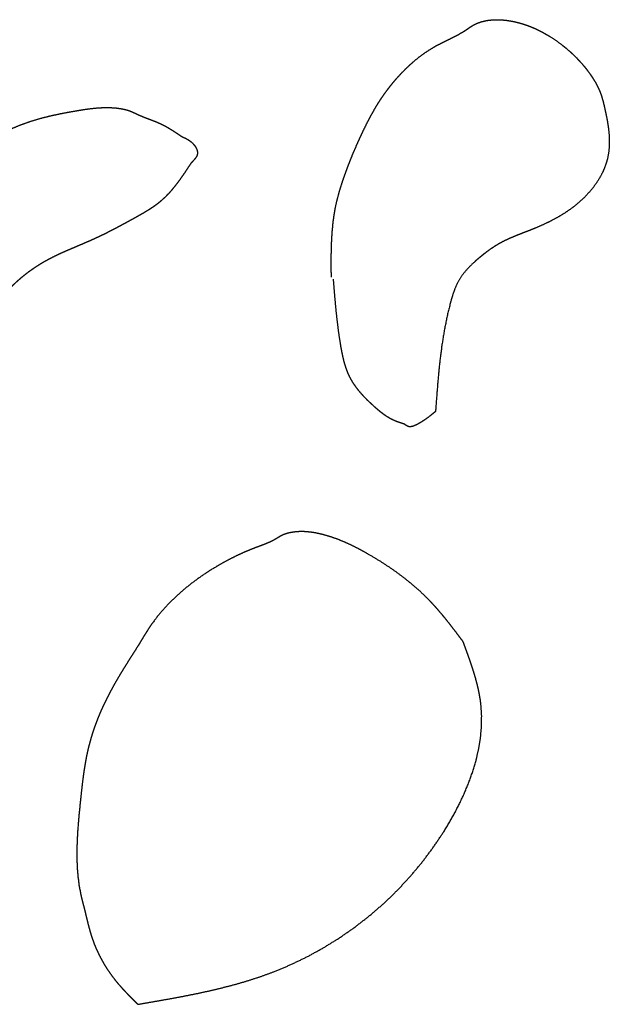
# Model space of a CAD drawing. Extents: x -3.97 to 3.97, y -3.97 to 3.97.
# Drawn here: x 0.56 to 0.73, y 0.84 to 1.13 of the extents above; entities that cross this region are included whole.
import ezdxf

# ---------------------------------------------------------------- set-up
doc = ezdxf.new("R2010")
doc.units = 0
doc.header["$MEASUREMENT"] = 0
doc.linetypes.add('solid', pattern=[0])
doc.layers.add('Graphic', color=1, linetype='solid')

msp = doc.modelspace()

# ---------------------------------------------------------------- linework, layer by layer
at = {"layer": 'Graphic', "color": 0, "linetype": 'solid'}
for points, knots in [([(0.64837, 1.05046), (0.64835, 1.05306), (0.64834, 1.05565), (0.64837, 1.05824), (0.64845, 1.06082), (0.6486, 1.06338), (0.64883, 1.06594), (0.64916, 1.06848), (0.64961, 1.071), (0.64985, 1.07211), (0.65012, 1.07321), (0.6504, 1.0743), (0.65071, 1.07539), (0.65103, 1.07648), (0.65137, 1.07756), (0.65173, 1.07864), (0.6521, 1.07972), (0.65265, 1.08126), (0.65322, 1.0828), (0.65381, 1.08433), (0.65442, 1.08585), (0.65506, 1.08736), (0.65571, 1.08886), (0.65637, 1.09036), (0.65706, 1.09185), (0.65762, 1.09305), (0.6582, 1.09424), (0.65879, 1.09542), (0.6594, 1.0966), (0.66002, 1.09777), (0.66067, 1.09892), (0.66133, 1.10006), (0.66202, 1.10119), (0.66265, 1.10217), (0.6633, 1.10314), (0.66397, 1.10409), (0.66466, 1.10503), (0.66537, 1.10596), (0.66609, 1.10687), (0.66684, 1.10777), (0.66761, 1.10866), (0.66881, 1.10996), (0.67006, 1.11123), (0.67135, 1.11245), (0.67268, 1.11362), (0.67406, 1.11474), (0.67549, 1.11579), (0.67696, 1.11677), (0.67847, 1.11768), (0.67963, 1.11831), (0.68081, 1.11892), (0.68199, 1.1195), (0.68318, 1.12008), (0.68436, 1.12068), (0.68552, 1.1213), (0.68667, 1.12195), (0.68778, 1.12266), (0.68801, 1.12282), (0.68824, 1.12298), (0.68847, 1.12314), (0.6887, 1.1233), (0.68893, 1.12346), (0.68917, 1.12361), (0.6894, 1.12376), (0.68964, 1.1239), (0.69092, 1.12455), (0.69228, 1.12502), (0.6937, 1.12535), (0.69516, 1.12553), (0.69665, 1.12559), (0.69815, 1.12554), (0.69965, 1.12539), (0.70112, 1.12515), (0.7021, 1.12494), (0.70307, 1.12471), (0.70402, 1.12444), (0.70495, 1.12414), (0.70588, 1.12381), (0.70679, 1.12346), (0.70768, 1.12307), (0.70857, 1.12266), (0.709, 1.12245), (0.70944, 1.12223), (0.70987, 1.122), (0.7103, 1.12177), (0.71072, 1.12153), (0.71114, 1.12129), (0.71156, 1.12105), (0.71198, 1.12079), (0.71367, 1.1197), (0.71532, 1.11853), (0.7169, 1.11727), (0.71842, 1.11594), (0.71987, 1.11454), (0.72125, 1.11306), (0.72256, 1.11152), (0.72377, 1.1099), (0.72423, 1.10924), (0.72468, 1.10857), (0.7251, 1.10788), (0.72551, 1.10719), (0.72589, 1.10648), (0.72625, 1.10577), (0.72658, 1.10504), (0.72688, 1.1043), (0.72707, 1.10377), (0.72725, 1.10324), (0.72741, 1.1027), (0.72757, 1.10215), (0.72772, 1.10161), (0.72785, 1.10105), (0.72799, 1.1005), (0.72812, 1.09994), (0.72852, 1.09813), (0.72888, 1.09629), (0.72918, 1.09445), (0.7294, 1.0926), (0.72951, 1.09075), (0.72951, 1.08892), (0.72936, 1.08711), (0.72905, 1.08532), (0.72869, 1.08396), (0.72823, 1.08263), (0.72768, 1.08133), (0.72704, 1.08005), (0.72632, 1.07881), (0.72553, 1.07762), (0.72468, 1.07646), (0.72377, 1.07536), (0.72213, 1.07361), (0.72036, 1.072), (0.71848, 1.07052), (0.71651, 1.06916), (0.71445, 1.06792), (0.71233, 1.06678), (0.71016, 1.06574), (0.70795, 1.06478), (0.70665, 1.06425), (0.70534, 1.06374), (0.70404, 1.06324), (0.70274, 1.06273), (0.70145, 1.0622), (0.70018, 1.06165), (0.69893, 1.06106), (0.69771, 1.06042), (0.69689, 1.05995), (0.69609, 1.05946), (0.6953, 1.05894), (0.69452, 1.05841), (0.69375, 1.05785), (0.69299, 1.05727), (0.69224, 1.05667), (0.6915, 1.05606), (0.69066, 1.05534), (0.68983, 1.05459), (0.68902, 1.05382), (0.68825, 1.05303), (0.68751, 1.0522), (0.68682, 1.05134), (0.68618, 1.05046), (0.68561, 1.04953), (0.68519, 1.04877), (0.68482, 1.04798), (0.68447, 1.04718), (0.68416, 1.04636), (0.68387, 1.04553), (0.68361, 1.04469), (0.68336, 1.04385), (0.68312, 1.04299), (0.68216, 1.03908), (0.68137, 1.03514), (0.68072, 1.03118), (0.68018, 1.02722), (0.67975, 1.02323), (0.67939, 1.01925), (0.67907, 1.01525), (0.67878, 1.01125)], [0, 0, 0.005682, 0.011364, 0.017045, 0.022727, 0.028409, 0.034091, 0.039773, 0.045455, 0.051136, 0.056818, 0.0625, 0.068182, 0.073864, 0.079545, 0.085227, 0.090909, 0.096591, 0.102273, 0.107955, 0.113636, 0.119318, 0.125, 0.130682, 0.136364, 0.142045, 0.147727, 0.153409, 0.159091, 0.164773, 0.170455, 0.176136, 0.181818, 0.1875, 0.193182, 0.198864, 0.204545, 0.210227, 0.215909, 0.221591, 0.227273, 0.232955, 0.238636, 0.244318, 0.25, 0.255682, 0.261364, 0.267045, 0.272727, 0.278409, 0.284091, 0.289773, 0.295455, 0.301136, 0.306818, 0.3125, 0.318182, 0.323864, 0.329545, 0.335227, 0.340909, 0.346591, 0.352273, 0.357955, 0.363636, 0.369318, 0.375, 0.380682, 0.386364, 0.392045, 0.397727, 0.403409, 0.409091, 0.414773, 0.420455, 0.426136, 0.431818, 0.4375, 0.443182, 0.448864, 0.454545, 0.460227, 0.465909, 0.471591, 0.477273, 0.482955, 0.488636, 0.494318, 0.5, 0.505682, 0.511364, 0.517045, 0.522727, 0.528409, 0.534091, 0.539773, 0.545455, 0.551136, 0.556818, 0.5625, 0.568182, 0.573864, 0.579545, 0.585227, 0.590909, 0.596591, 0.602273, 0.607955, 0.613636, 0.619318, 0.625, 0.630682, 0.636364, 0.642045, 0.647727, 0.653409, 0.659091, 0.664773, 0.670455, 0.676136, 0.681818, 0.6875, 0.693182, 0.698864, 0.704545, 0.710227, 0.715909, 0.721591, 0.727273, 0.732955, 0.738636, 0.744318, 0.75, 0.755682, 0.761364, 0.767045, 0.772727, 0.778409, 0.784091, 0.789773, 0.795455, 0.801136, 0.806818, 0.8125, 0.818182, 0.823864, 0.829545, 0.835227, 0.840909, 0.846591, 0.852273, 0.857955, 0.863636, 0.869318, 0.875, 0.880682, 0.886364, 0.892045, 0.897727, 0.903409, 0.909091, 0.914773, 0.920455, 0.926136, 0.931818, 0.9375, 0.943182, 0.948864, 0.954545, 0.960227, 0.965909, 0.971591, 0.977273, 0.982955, 0.988636, 0.994318, 1, 1]), ([(0.51991, 1.05638), (0.52041, 1.05732), (0.52091, 1.05826), (0.52141, 1.0592), (0.52192, 1.06014), (0.52242, 1.06108), (0.52293, 1.06202), (0.52345, 1.06295), (0.52397, 1.06388), (0.5245, 1.06481), (0.52503, 1.06574), (0.52557, 1.06666), (0.52612, 1.06758), (0.52654, 1.06828), (0.52697, 1.06898), (0.52741, 1.06967), (0.52786, 1.07036), (0.52831, 1.07105), (0.52877, 1.07173), (0.52923, 1.0724), (0.52971, 1.07307), (0.53019, 1.07373), (0.53068, 1.07439), (0.53119, 1.07503), (0.5317, 1.07567), (0.5325, 1.07662), (0.53332, 1.07755), (0.53417, 1.07847), (0.53503, 1.07936), (0.53592, 1.08024), (0.53682, 1.08109), (0.53774, 1.08194), (0.53868, 1.08277), (0.53963, 1.08358), (0.5406, 1.08438), (0.54157, 1.08516), (0.54256, 1.08594), (0.54358, 1.08672), (0.54462, 1.08749), (0.54566, 1.08824), (0.54672, 1.08898), (0.54779, 1.08969), (0.54886, 1.09039), (0.54995, 1.09106), (0.55106, 1.09171), (0.55217, 1.09234), (0.5533, 1.09293), (0.55444, 1.0935), (0.55559, 1.09403), (0.55704, 1.09465), (0.5585, 1.09521), (0.55999, 1.09574), (0.56149, 1.09622), (0.563, 1.09667), (0.56453, 1.09708), (0.56607, 1.09746), (0.56762, 1.09781), (0.56918, 1.09814), (0.57075, 1.09845), (0.57232, 1.09873), (0.5739, 1.09901), (0.57499, 1.09919), (0.57608, 1.09936), (0.57717, 1.09952), (0.57826, 1.09966), (0.57935, 1.09978), (0.58044, 1.09987), (0.58153, 1.09993), (0.58261, 1.09995), (0.5837, 1.09994), (0.58478, 1.09989), (0.58586, 1.09979), (0.58693, 1.09963), (0.58714, 1.0996), (0.58735, 1.09956), (0.58756, 1.09952), (0.58777, 1.09947), (0.58798, 1.09942), (0.58819, 1.09938), (0.5884, 1.09932), (0.5886, 1.09927), (0.58881, 1.09921), (0.58901, 1.09915), (0.58921, 1.09908), (0.58942, 1.09901), (0.58965, 1.09892), (0.58989, 1.09883), (0.59012, 1.09873), (0.59036, 1.09863), (0.59059, 1.09852), (0.59082, 1.09842), (0.59105, 1.09831), (0.59128, 1.0982), (0.59151, 1.09809), (0.59174, 1.09798), (0.59198, 1.09787), (0.59221, 1.09776), (0.59272, 1.09754), (0.59323, 1.09733), (0.59375, 1.09712), (0.59427, 1.09692), (0.5948, 1.09672), (0.59532, 1.09652), (0.59584, 1.09633), (0.59636, 1.09613), (0.59688, 1.09593), (0.5974, 1.09572), (0.59791, 1.0955), (0.59841, 1.09527), (0.59896, 1.09501), (0.59949, 1.09474), (0.60002, 1.09446), (0.60055, 1.09416), (0.60106, 1.09385), (0.60158, 1.09354), (0.60209, 1.09322), (0.6026, 1.09289), (0.60311, 1.09256), (0.60361, 1.09222), (0.60412, 1.09188), (0.60462, 1.09154)], [0, 0, 0.008333, 0.016667, 0.025, 0.033333, 0.041667, 0.05, 0.058333, 0.066667, 0.075, 0.083333, 0.091667, 0.1, 0.108333, 0.116667, 0.125, 0.133333, 0.141667, 0.15, 0.158333, 0.166667, 0.175, 0.183333, 0.191667, 0.2, 0.208333, 0.216667, 0.225, 0.233333, 0.241667, 0.25, 0.258333, 0.266667, 0.275, 0.283333, 0.291667, 0.3, 0.308333, 0.316667, 0.325, 0.333333, 0.341667, 0.35, 0.358333, 0.366667, 0.375, 0.383333, 0.391667, 0.4, 0.408333, 0.416667, 0.425, 0.433333, 0.441667, 0.45, 0.458333, 0.466667, 0.475, 0.483333, 0.491667, 0.5, 0.508333, 0.516667, 0.525, 0.533333, 0.541667, 0.55, 0.558333, 0.566667, 0.575, 0.583333, 0.591667, 0.6, 0.608333, 0.616667, 0.625, 0.633333, 0.641667, 0.65, 0.658333, 0.666667, 0.675, 0.683333, 0.691667, 0.7, 0.708333, 0.716667, 0.725, 0.733333, 0.741667, 0.75, 0.758333, 0.766667, 0.775, 0.783333, 0.791667, 0.8, 0.808333, 0.816667, 0.825, 0.833333, 0.841667, 0.85, 0.858333, 0.866667, 0.875, 0.883333, 0.891667, 0.9, 0.908333, 0.916667, 0.925, 0.933333, 0.941667, 0.95, 0.958333, 0.966667, 0.975, 0.983333, 0.991667, 1, 1]), ([(0.60462, 1.09154), (0.60489, 1.09142), (0.60516, 1.09129), (0.60543, 1.09116), (0.6057, 1.09103), (0.60597, 1.0909), (0.60623, 1.09075), (0.60649, 1.0906), (0.60675, 1.09044), (0.607, 1.09027), (0.60724, 1.09008), (0.60749, 1.08989), (0.60772, 1.08967), (0.60794, 1.08945), (0.60815, 1.08922), (0.60836, 1.08898), (0.60854, 1.08873), (0.60872, 1.08846), (0.60887, 1.0882), (0.609, 1.08793), (0.60911, 1.08765), (0.6092, 1.08738), (0.60925, 1.0871), (0.60928, 1.08683), (0.60927, 1.08656), (0.60924, 1.08631), (0.60917, 1.08606), (0.60907, 1.08582), (0.60895, 1.08558), (0.6088, 1.08534), (0.60864, 1.08511), (0.60846, 1.08488), (0.60827, 1.08465), (0.60806, 1.08443), (0.60785, 1.08421), (0.60763, 1.08398), (0.60741, 1.08376)], [0, 0, 0.027778, 0.055556, 0.083333, 0.111111, 0.138889, 0.166667, 0.194444, 0.222222, 0.25, 0.277778, 0.305556, 0.333333, 0.361111, 0.388889, 0.416667, 0.444444, 0.472222, 0.5, 0.527778, 0.555556, 0.583333, 0.611111, 0.638889, 0.666667, 0.694444, 0.722222, 0.75, 0.777778, 0.805556, 0.833333, 0.861111, 0.888889, 0.916667, 0.944444, 0.972222, 1, 1]), ([(0.60741, 1.08376), (0.60672, 1.08271), (0.60603, 1.08166), (0.60533, 1.08062), (0.60461, 1.07959), (0.60389, 1.07857), (0.60314, 1.07758), (0.60238, 1.07661), (0.60159, 1.07567), (0.60077, 1.07475), (0.59992, 1.07388), (0.59903, 1.07304), (0.5981, 1.07225), (0.59758, 1.07183), (0.59704, 1.07143), (0.5965, 1.07104), (0.59594, 1.07066), (0.59538, 1.07029), (0.5948, 1.06993), (0.59423, 1.06958), (0.59364, 1.06923), (0.59305, 1.06889), (0.59246, 1.06855), (0.59187, 1.06822), (0.59128, 1.06789), (0.59023, 1.06731), (0.58918, 1.06673), (0.58813, 1.06616), (0.58708, 1.06559), (0.58603, 1.06503), (0.58497, 1.06448), (0.58391, 1.06394), (0.58285, 1.0634), (0.58179, 1.06287), (0.58071, 1.06236), (0.57964, 1.06185), (0.57856, 1.06135), (0.57741, 1.06085), (0.57627, 1.06035), (0.57511, 1.05986), (0.57396, 1.05937), (0.57281, 1.05888), (0.57166, 1.05839), (0.57051, 1.05789), (0.56937, 1.05738), (0.56824, 1.05685), (0.56711, 1.0563), (0.566, 1.05573), (0.5649, 1.05513), (0.56397, 1.0546), (0.56305, 1.05404), (0.56215, 1.05346), (0.56126, 1.05286), (0.56038, 1.05224), (0.55951, 1.0516), (0.55866, 1.05094), (0.55783, 1.05026), (0.55701, 1.04956), (0.55621, 1.04884), (0.55543, 1.04811), (0.55466, 1.04735), (0.55417, 1.04685), (0.55369, 1.04634), (0.55322, 1.04582), (0.55275, 1.04529), (0.5523, 1.04476), (0.55185, 1.04422), (0.55142, 1.04367), (0.55099, 1.04311), (0.55057, 1.04255), (0.55017, 1.04198), (0.54977, 1.0414), (0.54939, 1.04082), (0.54878, 1.03985), (0.54821, 1.03887), (0.54766, 1.03787), (0.54714, 1.03686), (0.54665, 1.03583), (0.54617, 1.03479), (0.54572, 1.03374), (0.5453, 1.03268), (0.54489, 1.03161), (0.54451, 1.03054), (0.54415, 1.02946), (0.5438, 1.02837), (0.54299, 1.02552), (0.54228, 1.02266), (0.54168, 1.01977), (0.54117, 1.01687), (0.54074, 1.01394), (0.54038, 1.01101), (0.54008, 1.00806), (0.53984, 1.0051), (0.53963, 1.00213), (0.53945, 0.99916), (0.53929, 0.99618), (0.53915, 0.9932)], [0, 0, 0.010417, 0.020833, 0.03125, 0.041667, 0.052083, 0.0625, 0.072917, 0.083333, 0.09375, 0.104167, 0.114583, 0.125, 0.135417, 0.145833, 0.15625, 0.166667, 0.177083, 0.1875, 0.197917, 0.208333, 0.21875, 0.229167, 0.239583, 0.25, 0.260417, 0.270833, 0.28125, 0.291667, 0.302083, 0.3125, 0.322917, 0.333333, 0.34375, 0.354167, 0.364583, 0.375, 0.385417, 0.395833, 0.40625, 0.416667, 0.427083, 0.4375, 0.447917, 0.458333, 0.46875, 0.479167, 0.489583, 0.5, 0.510417, 0.520833, 0.53125, 0.541667, 0.552083, 0.5625, 0.572917, 0.583333, 0.59375, 0.604167, 0.614583, 0.625, 0.635417, 0.645833, 0.65625, 0.666667, 0.677083, 0.6875, 0.697917, 0.708333, 0.71875, 0.729167, 0.739583, 0.75, 0.760417, 0.770833, 0.78125, 0.791667, 0.802083, 0.8125, 0.822917, 0.833333, 0.84375, 0.854167, 0.864583, 0.875, 0.885417, 0.895833, 0.90625, 0.916667, 0.927083, 0.9375, 0.947917, 0.958333, 0.96875, 0.979167, 0.989583, 1, 1]), ([(0.66978, 1.00752), (0.66949, 1.00761), (0.6692, 1.0077), (0.66891, 1.0078), (0.66862, 1.00789), (0.66833, 1.00799), (0.66805, 1.00809), (0.66776, 1.00819), (0.66748, 1.00829), (0.6672, 1.0084), (0.66692, 1.00852), (0.66664, 1.00864), (0.66637, 1.00876), (0.66589, 1.009), (0.66542, 1.00925), (0.66496, 1.00953), (0.66451, 1.00981), (0.66406, 1.01011), (0.66362, 1.01043), (0.66319, 1.01075), (0.66276, 1.01108), (0.66234, 1.01143), (0.66192, 1.01178), (0.66151, 1.01214), (0.66109, 1.0125), (0.66036, 1.01316), (0.65963, 1.01384), (0.65891, 1.01453), (0.65822, 1.01524), (0.65754, 1.01596), (0.65689, 1.0167), (0.65626, 1.01745), (0.65567, 1.01823), (0.65511, 1.01902), (0.65458, 1.01983), (0.65409, 1.02067), (0.65365, 1.02152), (0.65333, 1.0222), (0.65304, 1.02289), (0.65278, 1.02359), (0.65254, 1.02431), (0.65231, 1.02503), (0.65211, 1.02576), (0.65192, 1.02649), (0.65175, 1.02724), (0.65159, 1.02798), (0.65144, 1.02873), (0.6513, 1.02948), (0.65116, 1.03024), (0.65089, 1.03187), (0.65064, 1.03351), (0.65042, 1.03515), (0.65021, 1.03678), (0.65002, 1.03842), (0.64985, 1.04005), (0.64968, 1.04168), (0.64953, 1.04331), (0.64939, 1.04495), (0.64925, 1.04658), (0.64912, 1.04821), (0.64899, 1.04984)], [0, 0, 0.016667, 0.033333, 0.05, 0.066667, 0.083333, 0.1, 0.116667, 0.133333, 0.15, 0.166667, 0.183333, 0.2, 0.216667, 0.233333, 0.25, 0.266667, 0.283333, 0.3, 0.316667, 0.333333, 0.35, 0.366667, 0.383333, 0.4, 0.416667, 0.433333, 0.45, 0.466667, 0.483333, 0.5, 0.516667, 0.533333, 0.55, 0.566667, 0.583333, 0.6, 0.616667, 0.633333, 0.65, 0.666667, 0.683333, 0.7, 0.716667, 0.733333, 0.75, 0.766667, 0.783333, 0.8, 0.816667, 0.833333, 0.85, 0.866667, 0.883333, 0.9, 0.916667, 0.933333, 0.95, 0.966667, 0.983333, 1, 1]), ([(0.67878, 1.01125), (0.67838, 1.01093), (0.67798, 1.0106), (0.67758, 1.01027), (0.67717, 1.00995), (0.67676, 1.00963), (0.67633, 1.00931), (0.6759, 1.009), (0.67545, 1.00869), (0.67499, 1.00839), (0.67451, 1.00809), (0.67402, 1.0078), (0.67351, 1.00752), (0.67327, 1.0074), (0.67304, 1.00728), (0.6728, 1.00717), (0.67256, 1.00707), (0.67232, 1.00698), (0.67208, 1.0069), (0.67184, 1.00684), (0.6716, 1.0068), (0.67137, 1.00679), (0.67115, 1.00679), (0.67093, 1.00683), (0.67071, 1.0069), (0.67063, 1.00693), (0.67055, 1.00697), (0.67047, 1.00701), (0.67039, 1.00706), (0.67031, 1.00711), (0.67024, 1.00716), (0.67016, 1.00722), (0.67008, 1.00728), (0.67001, 1.00733), (0.66993, 1.0074), (0.66986, 1.00746), (0.66978, 1.00752)], [0, 0, 0.027778, 0.055556, 0.083333, 0.111111, 0.138889, 0.166667, 0.194444, 0.222222, 0.25, 0.277778, 0.305556, 0.333333, 0.361111, 0.388889, 0.416667, 0.444444, 0.472222, 0.5, 0.527778, 0.555556, 0.583333, 0.611111, 0.638889, 0.666667, 0.694444, 0.722222, 0.75, 0.777778, 0.805556, 0.833333, 0.861111, 0.888889, 0.916667, 0.944444, 0.972222, 1, 1]), ([(0.68685, 0.94404), (0.68606, 0.94508), (0.68527, 0.94613), (0.68448, 0.94718), (0.68368, 0.94821), (0.68288, 0.94925), (0.68207, 0.95027), (0.68124, 0.95129), (0.68041, 0.95229), (0.67956, 0.95329), (0.6787, 0.95426), (0.67782, 0.95523), (0.67692, 0.95617), (0.67561, 0.95748), (0.67427, 0.95875), (0.67289, 0.95998), (0.67148, 0.96117), (0.67003, 0.96234), (0.66856, 0.96346), (0.66706, 0.96456), (0.66553, 0.96562), (0.66399, 0.96665), (0.66242, 0.96765), (0.66083, 0.96861), (0.65923, 0.96955), (0.65822, 0.97013), (0.6572, 0.97068), (0.65618, 0.97123), (0.65515, 0.97176), (0.65411, 0.97227), (0.65306, 0.97275), (0.652, 0.97322), (0.65093, 0.97366), (0.64984, 0.97408), (0.64875, 0.97447), (0.64764, 0.97483), (0.64651, 0.97515), (0.64564, 0.97538), (0.64477, 0.97559), (0.64389, 0.97577), (0.64301, 0.97592), (0.64212, 0.97604), (0.64123, 0.97613), (0.64034, 0.97618), (0.63946, 0.97619), (0.63857, 0.97616), (0.6377, 0.97608), (0.63682, 0.97595), (0.63596, 0.97578), (0.6358, 0.97574), (0.63564, 0.9757), (0.63548, 0.97565), (0.63532, 0.97561), (0.63517, 0.97556), (0.63501, 0.97551), (0.63486, 0.97546), (0.6347, 0.9754), (0.63455, 0.97535), (0.6344, 0.97529), (0.63425, 0.97522), (0.6341, 0.97515), (0.63391, 0.97506), (0.63372, 0.97497), (0.63354, 0.97487), (0.63336, 0.97477), (0.63318, 0.97466), (0.633, 0.97456), (0.63282, 0.97445), (0.63264, 0.97434), (0.63246, 0.97423), (0.63229, 0.97412), (0.63211, 0.97401), (0.63193, 0.97391), (0.63146, 0.97365), (0.63099, 0.97341), (0.63051, 0.97318), (0.63002, 0.97296), (0.62953, 0.97275), (0.62903, 0.97255), (0.62854, 0.97236), (0.62804, 0.97217), (0.62754, 0.97198), (0.62703, 0.97179), (0.62653, 0.97161), (0.62603, 0.97142), (0.62504, 0.97103), (0.62405, 0.97063), (0.62307, 0.97022), (0.6221, 0.96978), (0.62113, 0.96934), (0.62017, 0.96888), (0.61922, 0.9684), (0.61827, 0.96791), (0.61733, 0.96741), (0.6164, 0.96689), (0.61547, 0.96636), (0.61455, 0.96582), (0.6128, 0.96474), (0.61108, 0.96362), (0.60939, 0.96244), (0.60774, 0.96122), (0.60612, 0.95995), (0.60454, 0.95862), (0.60302, 0.95725), (0.60154, 0.95583), (0.60012, 0.95436), (0.59876, 0.95284), (0.59747, 0.95126), (0.59624, 0.94964), (0.59585, 0.94909), (0.59547, 0.94853), (0.59509, 0.94797), (0.59472, 0.9474), (0.59436, 0.94684), (0.594, 0.94626), (0.59364, 0.94569), (0.59329, 0.94511), (0.59294, 0.94453), (0.59259, 0.94395), (0.59224, 0.94337), (0.5919, 0.94279)], [0, 0, 0.008333, 0.016667, 0.025, 0.033333, 0.041667, 0.05, 0.058333, 0.066667, 0.075, 0.083333, 0.091667, 0.1, 0.108333, 0.116667, 0.125, 0.133333, 0.141667, 0.15, 0.158333, 0.166667, 0.175, 0.183333, 0.191667, 0.2, 0.208333, 0.216667, 0.225, 0.233333, 0.241667, 0.25, 0.258333, 0.266667, 0.275, 0.283333, 0.291667, 0.3, 0.308333, 0.316667, 0.325, 0.333333, 0.341667, 0.35, 0.358333, 0.366667, 0.375, 0.383333, 0.391667, 0.4, 0.408333, 0.416667, 0.425, 0.433333, 0.441667, 0.45, 0.458333, 0.466667, 0.475, 0.483333, 0.491667, 0.5, 0.508333, 0.516667, 0.525, 0.533333, 0.541667, 0.55, 0.558333, 0.566667, 0.575, 0.583333, 0.591667, 0.6, 0.608333, 0.616667, 0.625, 0.633333, 0.641667, 0.65, 0.658333, 0.666667, 0.675, 0.683333, 0.691667, 0.7, 0.708333, 0.716667, 0.725, 0.733333, 0.741667, 0.75, 0.758333, 0.766667, 0.775, 0.783333, 0.791667, 0.8, 0.808333, 0.816667, 0.825, 0.833333, 0.841667, 0.85, 0.858333, 0.866667, 0.875, 0.883333, 0.891667, 0.9, 0.908333, 0.916667, 0.925, 0.933333, 0.941667, 0.95, 0.958333, 0.966667, 0.975, 0.983333, 0.991667, 1, 1]), ([(0.5919, 0.94279), (0.59122, 0.94174), (0.59055, 0.94069), (0.58988, 0.93964), (0.58922, 0.93859), (0.58856, 0.93754), (0.5879, 0.93648), (0.58725, 0.93542), (0.58661, 0.93435), (0.58597, 0.93328), (0.58535, 0.93221), (0.58474, 0.93112), (0.58414, 0.93003), (0.58373, 0.92927), (0.58334, 0.92851), (0.58294, 0.92775), (0.58256, 0.92698), (0.58218, 0.92621), (0.58181, 0.92544), (0.58145, 0.92466), (0.5811, 0.92387), (0.58076, 0.92308), (0.58043, 0.92229), (0.58011, 0.9215), (0.5798, 0.9207), (0.57955, 0.92003), (0.57931, 0.91937), (0.57907, 0.9187), (0.57885, 0.91803), (0.57863, 0.91736), (0.57842, 0.91669), (0.57821, 0.91601), (0.57802, 0.91533), (0.57783, 0.91465), (0.57765, 0.91397), (0.57748, 0.91329), (0.57731, 0.9126), (0.57705, 0.9114), (0.5768, 0.9102), (0.57657, 0.90899), (0.57637, 0.90778), (0.57618, 0.90657), (0.576, 0.90535), (0.57584, 0.90413), (0.57569, 0.9029), (0.57554, 0.90167), (0.5754, 0.90045), (0.57527, 0.89921), (0.57514, 0.89798), (0.5749, 0.89569), (0.57468, 0.89339), (0.57448, 0.89109), (0.5743, 0.88879), (0.57417, 0.88649), (0.57408, 0.88419), (0.57406, 0.8819), (0.5741, 0.87962), (0.57422, 0.87734), (0.57443, 0.87508), (0.57473, 0.87283), (0.57514, 0.87059), (0.57523, 0.87018), (0.57532, 0.86976), (0.57542, 0.86934), (0.57552, 0.86893), (0.57562, 0.86851), (0.57573, 0.8681), (0.57583, 0.86768), (0.57594, 0.86727), (0.57605, 0.86686), (0.57616, 0.86644), (0.57627, 0.86603), (0.57638, 0.86561)], [0, 0, 0.013889, 0.027778, 0.041667, 0.055556, 0.069444, 0.083333, 0.097222, 0.111111, 0.125, 0.138889, 0.152778, 0.166667, 0.180556, 0.194444, 0.208333, 0.222222, 0.236111, 0.25, 0.263889, 0.277778, 0.291667, 0.305556, 0.319444, 0.333333, 0.347222, 0.361111, 0.375, 0.388889, 0.402778, 0.416667, 0.430556, 0.444444, 0.458333, 0.472222, 0.486111, 0.5, 0.513889, 0.527778, 0.541667, 0.555556, 0.569444, 0.583333, 0.597222, 0.611111, 0.625, 0.638889, 0.652778, 0.666667, 0.680556, 0.694444, 0.708333, 0.722222, 0.736111, 0.75, 0.763889, 0.777778, 0.791667, 0.805556, 0.819444, 0.833333, 0.847222, 0.861111, 0.875, 0.888889, 0.902778, 0.916667, 0.930556, 0.944444, 0.958333, 0.972222, 0.986111, 1, 1]), ([(0.5919, 0.83823), (0.59528, 0.83881), (0.59866, 0.8394), (0.60204, 0.84), (0.6054, 0.84063), (0.60876, 0.8413), (0.61209, 0.84202), (0.61541, 0.84279), (0.61871, 0.84362), (0.62199, 0.84452), (0.62523, 0.84551), (0.62845, 0.84659), (0.63163, 0.84776), (0.63654, 0.84982), (0.64135, 0.85214), (0.64604, 0.85471), (0.6506, 0.85753), (0.65503, 0.8606), (0.6593, 0.8639), (0.66341, 0.86744), (0.66734, 0.8712), (0.67108, 0.87518), (0.67462, 0.87938), (0.67795, 0.88379), (0.68105, 0.8884), (0.68282, 0.8913), (0.68448, 0.89426), (0.68602, 0.89728), (0.68743, 0.90035), (0.68869, 0.90347), (0.68979, 0.90661), (0.6907, 0.90978), (0.69142, 0.91297), (0.69193, 0.91617), (0.69221, 0.91937), (0.69225, 0.92256), (0.69203, 0.92573), (0.69183, 0.92728), (0.69156, 0.92882), (0.69125, 0.93035), (0.69088, 0.93188), (0.69047, 0.93341), (0.69002, 0.93493), (0.68954, 0.93645), (0.68904, 0.93797), (0.68851, 0.93949), (0.68796, 0.94101), (0.68741, 0.94252), (0.68685, 0.94404)], [0, 0, 0.020833, 0.041667, 0.0625, 0.083333, 0.104167, 0.125, 0.145833, 0.166667, 0.1875, 0.208333, 0.229167, 0.25, 0.270833, 0.291667, 0.3125, 0.333333, 0.354167, 0.375, 0.395833, 0.416667, 0.4375, 0.458333, 0.479167, 0.5, 0.520833, 0.541667, 0.5625, 0.583333, 0.604167, 0.625, 0.645833, 0.666667, 0.6875, 0.708333, 0.729167, 0.75, 0.770833, 0.791667, 0.8125, 0.833333, 0.854167, 0.875, 0.895833, 0.916667, 0.9375, 0.958333, 0.979167, 1, 1]), ([(0.57638, 0.86561), (0.57656, 0.86485), (0.57674, 0.86409), (0.57692, 0.86333), (0.5771, 0.86257), (0.57729, 0.86181), (0.57748, 0.86106), (0.57769, 0.86031), (0.5779, 0.85955), (0.57812, 0.85881), (0.57836, 0.85806), (0.5786, 0.85732), (0.57887, 0.85659), (0.57927, 0.85553), (0.57971, 0.85447), (0.58019, 0.85343), (0.58069, 0.85241), (0.58122, 0.85139), (0.58178, 0.8504), (0.58237, 0.84941), (0.58298, 0.84845), (0.58362, 0.8475), (0.58429, 0.84657), (0.58498, 0.84566), (0.58569, 0.84476), (0.58617, 0.84419), (0.58667, 0.84362), (0.58717, 0.84306), (0.58767, 0.8425), (0.58819, 0.84196), (0.58871, 0.84141), (0.58923, 0.84088), (0.58976, 0.84034), (0.59029, 0.83981), (0.59083, 0.83928), (0.59136, 0.83876), (0.5919, 0.83823)], [0, 0, 0.027778, 0.055556, 0.083333, 0.111111, 0.138889, 0.166667, 0.194444, 0.222222, 0.25, 0.277778, 0.305556, 0.333333, 0.361111, 0.388889, 0.416667, 0.444444, 0.472222, 0.5, 0.527778, 0.555556, 0.583333, 0.611111, 0.638889, 0.666667, 0.694444, 0.722222, 0.75, 0.777778, 0.805556, 0.833333, 0.861111, 0.888889, 0.916667, 0.944444, 0.972222, 1, 1])]:
    msp.add_open_spline(points, degree=1, knots=knots, dxfattribs=at)

doc.saveas('drawing.dxf')
